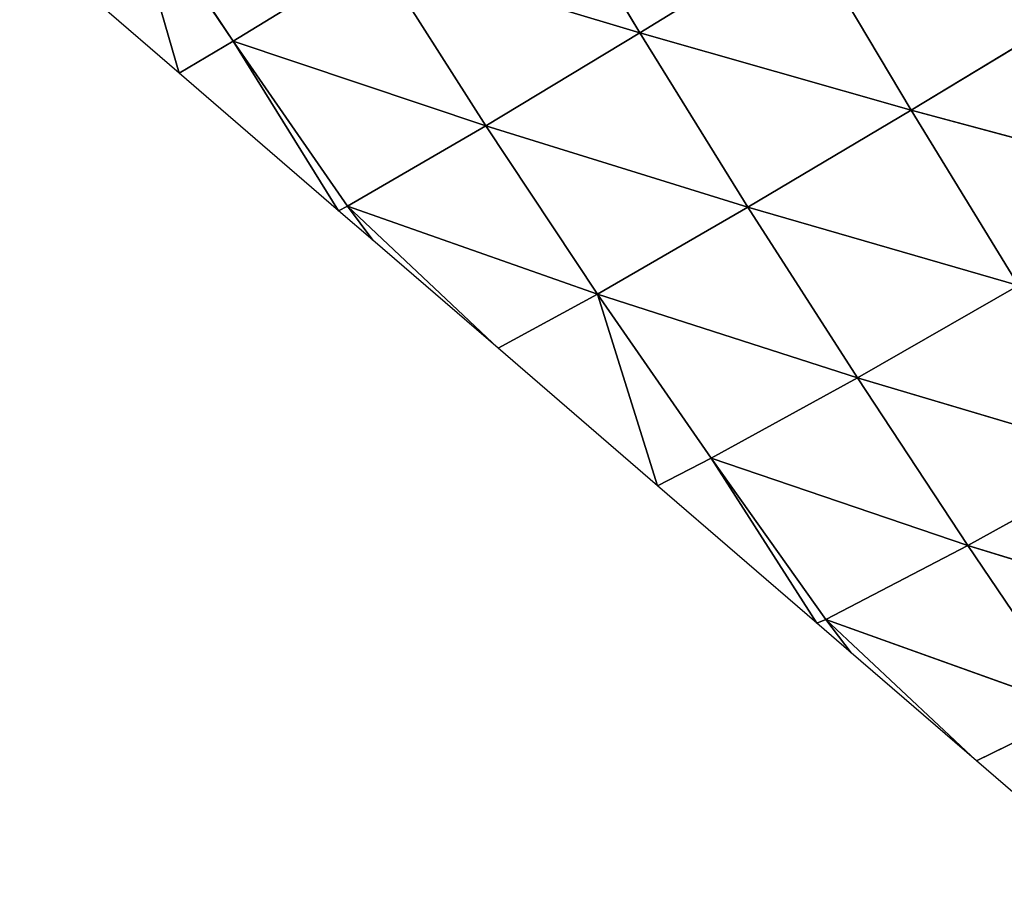
# Model space of a CAD drawing. Extents: x 0 to 2212, y 0 to 2175.
# Drawn here: x 1371 to 1425, y 445 to 493 of the extents above; entities that cross this region are included whole.
import ezdxf

# ---------------------------------------------------------------- set-up
doc = ezdxf.new("R2010")
doc.units = 0
doc.header["$LTSCALE"] = 25.4
doc.layers.get('0').update_dxf_attribs({"color": 13, "linetype": 'CONTINUOUS'})

msp = doc.modelspace()

# ---------------------------------------------------------------- linework, layer by layer
at = {"color": 24}
for p, q in [((1405.19, 492.495, 31.226), (1399.351, 502.238, 32.941)), ((1405.19, 492.495, 31.226), (1399.351, 502.238, 32.941)), ((1376.72, 501.307, 10.144), (1379.904, 490.291)), ((1382.862, 492.042, 6.321), (1376.72, 501.307, 10.144)), ((1382.862, 492.042, 6.321), (1376.72, 501.307, 10.144)), ((1376.72, 501.307, 10.144), (1379.904, 490.291)), ((1414.262, 498.058, 43.664), (1405.19, 492.495, 31.226)), ((1414.262, 498.058, 43.664), (1405.19, 492.495, 31.226)), ((1420.099, 488.266, 42.011), (1414.262, 498.058, 43.664)), ((1420.099, 488.266, 42.011), (1414.262, 498.058, 43.664)), ((1390.723, 496.851, 20.322), (1382.862, 492.042, 6.321)), ((1390.723, 496.851, 20.322), (1382.862, 492.042, 6.321)), ((1396.733, 487.403, 17.051), (1390.723, 496.851, 20.322)), ((1405.19, 492.495, 31.226), (1390.723, 496.851, 20.322)), ((1396.733, 487.403, 17.051), (1390.723, 496.851, 20.322)), ((1405.19, 492.495, 31.226), (1390.723, 496.851, 20.322)), ((1429.509, 493.952, 53.655), (1420.099, 488.266, 42.011)), ((1429.509, 493.952, 53.655), (1420.099, 488.266, 42.011)), ((1405.19, 492.495, 31.226), (1396.733, 487.403, 17.051)), ((1405.19, 492.495, 31.226), (1396.733, 487.403, 17.051)), ((1411.129, 482.933, 28.23), (1405.19, 492.495, 31.226)), ((1420.099, 488.266, 42.011), (1405.19, 492.495, 31.226)), ((1411.129, 482.933, 28.23), (1405.19, 492.495, 31.226)), ((1420.099, 488.266, 42.011), (1405.19, 492.495, 31.226)), ((1382.862, 492.042, 6.321), (1379.904, 490.291)), ((1382.862, 492.042, 6.321), (1379.904, 490.291)), ((1382.862, 492.042, 6.321), (1388.658, 482.744)), ((1389.142, 482.989, 1.564), (1382.862, 492.042, 6.321)), ((1389.142, 482.989, 1.564), (1382.862, 492.042, 6.321)), ((1396.733, 487.403, 17.051), (1382.862, 492.042, 6.321)), ((1396.733, 487.403, 17.051), (1382.862, 492.042, 6.321)), ((1382.862, 492.042, 6.321), (1388.658, 482.744)), ((1420.099, 488.266, 42.011), (1411.129, 482.933, 28.23)), ((1420.099, 488.266, 42.011), (1411.129, 482.933, 28.23)), ((1425.986, 478.646, 39.201), (1420.099, 488.266, 42.011)), ((1435.336, 484.156, 51.934), (1420.099, 488.266, 42.011)), ((1425.986, 478.646, 39.201), (1420.099, 488.266, 42.011)), ((1435.336, 484.156, 51.934), (1420.099, 488.266, 42.011)), ((1396.733, 487.403, 17.051), (1389.142, 482.989, 1.564)), ((1396.733, 487.403, 17.051), (1389.142, 482.989, 1.564)), ((1402.868, 478.167, 12.688), (1396.733, 487.403, 17.051)), ((1402.868, 478.167, 12.688), (1396.733, 487.403, 17.051)), ((1411.129, 482.933, 28.23), (1396.733, 487.403, 17.051)), ((1411.129, 482.933, 28.23), (1396.733, 487.403, 17.051)), ((1389.142, 482.989, 1.564), (1388.658, 482.744)), ((1389.142, 482.989, 1.564), (1388.658, 482.744)), ((1402.868, 478.167, 12.688), (1389.142, 482.989, 1.564)), ((1389.142, 482.989, 1.564), (1397.411, 475.198)), ((1389.142, 482.989, 1.564), (1397.411, 475.198)), ((1402.868, 478.167, 12.688), (1389.142, 482.989, 1.564)), ((1411.129, 482.933, 28.23), (1402.868, 478.167, 12.688)), ((1411.129, 482.933, 28.23), (1402.868, 478.167, 12.688)), ((1425.986, 478.646, 39.201), (1411.129, 482.933, 28.23)), ((1417.139, 473.568, 24.209), (1411.129, 482.933, 28.23)), ((1417.139, 473.568, 24.209), (1411.129, 482.933, 28.23)), ((1425.986, 478.646, 39.201), (1411.129, 482.933, 28.23)), ((1425.986, 478.646, 39.201), (1417.139, 473.568, 24.209)), ((1425.986, 478.646, 39.201), (1417.139, 473.568, 24.209)), ((1402.868, 478.167, 12.688), (1397.411, 475.198)), ((1402.868, 478.167, 12.688), (1397.411, 475.198)), ((1402.868, 478.167, 12.688), (1406.165, 467.651)), ((1409.107, 469.161, 7.439), (1402.868, 478.167, 12.688)), ((1417.139, 473.568, 24.209), (1402.868, 478.167, 12.688)), ((1409.107, 469.161, 7.439), (1402.868, 478.167, 12.688)), ((1417.139, 473.568, 24.209), (1402.868, 478.167, 12.688)), ((1402.868, 478.167, 12.688), (1406.165, 467.651)), ((1417.139, 473.568, 24.209), (1409.107, 469.161, 7.439)), ((1417.139, 473.568, 24.209), (1409.107, 469.161, 7.439)), ((1423.209, 464.366, 19.422), (1417.139, 473.568, 24.209)), ((1431.917, 469.179, 35.454), (1417.139, 473.568, 24.209)), ((1431.917, 469.179, 35.454), (1417.139, 473.568, 24.209)), ((1423.209, 464.366, 19.422), (1417.139, 473.568, 24.209)), ((1409.107, 469.161, 7.439), (1406.165, 467.651)), ((1409.107, 469.161, 7.439), (1406.165, 467.651)), ((1409.107, 469.161, 7.439), (1414.918, 460.105)), ((1415.404, 460.306, 1.714), (1409.107, 469.161, 7.439)), ((1415.404, 460.306, 1.714), (1409.107, 469.161, 7.439)), ((1423.209, 464.366, 19.422), (1409.107, 469.161, 7.439)), ((1409.107, 469.161, 7.439), (1414.918, 460.105)), ((1423.209, 464.366, 19.422), (1409.107, 469.161, 7.439)), ((1431.917, 469.179, 35.454), (1423.209, 464.366, 19.422)), ((1431.917, 469.179, 35.454), (1423.209, 464.366, 19.422)), ((1423.209, 464.366, 19.422), (1415.404, 460.306, 1.714)), ((1423.209, 464.366, 19.422), (1415.404, 460.306, 1.714)), ((1429.338, 455.32, 13.998), (1423.209, 464.366, 19.422)), ((1429.338, 455.32, 13.998), (1423.209, 464.366, 19.422)), ((1437.888, 459.853, 30.945), (1423.209, 464.366, 19.422)), ((1437.888, 459.853, 30.945), (1423.209, 464.366, 19.422)), ((1415.404, 460.306, 1.714), (1414.918, 460.105)), ((1415.404, 460.306, 1.714), (1414.918, 460.105)), ((1429.338, 455.32, 13.998), (1415.404, 460.306, 1.714)), ((1415.404, 460.306, 1.714), (1423.672, 452.558)), ((1429.338, 455.32, 13.998), (1415.404, 460.306, 1.714)), ((1415.404, 460.306, 1.714), (1423.672, 452.558)), ((1429.338, 455.32, 13.998), (1423.672, 452.558)), ((1429.338, 455.32, 13.998), (1423.672, 452.558))]:
    msp.add_line(p, q, dxfattribs=at)

# ---------------------------------------------------------------- meshes
mesh = msp.add_polyface(dxfattribs=at)
corners = [(1405.19, 492.495, 31.226), (1390.723, 496.851, 20.322), (1399.351, 502.238, 32.941)]
mesh.append_faces([[corners[k] for k in face] for face in [(0, 1, 2)]], dxfattribs={"color": 24})
mesh = msp.add_polyface(dxfattribs=at)
corners = [(1414.262, 498.058, 43.664), (1405.19, 492.495, 31.226), (1399.351, 502.238, 32.941)]
mesh.append_faces([[corners[k] for k in face] for face in [(0, 1, 2)]], dxfattribs={"color": 24})
mesh = msp.add_polyface(dxfattribs=at)
corners = [(1376.72, 501.307, 10.144), (1379.904, 490.291), (1371.151, 497.837)]
mesh.append_faces([[corners[k] for k in face] for face in [(0, 1, 2)]], dxfattribs={"color": 24})
mesh = msp.add_polyface(dxfattribs=at)
corners = [(1376.72, 501.307, 10.144), (1382.862, 492.042, 6.321), (1379.904, 490.291)]
mesh.append_faces([[corners[k] for k in face] for face in [(0, 1, 2)]], dxfattribs={"color": 24})
mesh = msp.add_polyface(dxfattribs=at)
corners = [(1390.723, 496.851, 20.322), (1382.862, 492.042, 6.321), (1376.72, 501.307, 10.144)]
mesh.append_faces([[corners[k] for k in face] for face in [(0, 1, 2)]], dxfattribs={"color": 24})
mesh = msp.add_polyface(dxfattribs=at)
corners = [(1420.099, 488.266, 42.011), (1405.19, 492.495, 31.226), (1414.262, 498.058, 43.664)]
mesh.append_faces([[corners[k] for k in face] for face in [(0, 1, 2)]], dxfattribs={"color": 24})
mesh = msp.add_polyface(dxfattribs=at)
corners = [(1429.509, 493.952, 53.655), (1420.099, 488.266, 42.011), (1414.262, 498.058, 43.664)]
mesh.append_faces([[corners[k] for k in face] for face in [(0, 1, 2)]], dxfattribs={"color": 24})
mesh = msp.add_polyface(dxfattribs=at)
corners = [(1390.723, 496.851, 20.322), (1396.733, 487.403, 17.051), (1382.862, 492.042, 6.321)]
mesh.append_faces([[corners[k] for k in face] for face in [(0, 1, 2)]], dxfattribs={"color": 24})
mesh = msp.add_polyface(dxfattribs=at)
corners = [(1390.723, 496.851, 20.322), (1405.19, 492.495, 31.226), (1396.733, 487.403, 17.051)]
mesh.append_faces([[corners[k] for k in face] for face in [(0, 1, 2)]], dxfattribs={"color": 24})
mesh = msp.add_polyface(dxfattribs=at)
corners = [(1435.336, 484.156, 51.934), (1420.099, 488.266, 42.011), (1429.509, 493.952, 53.655)]
mesh.append_faces([[corners[k] for k in face] for face in [(0, 1, 2)]], dxfattribs={"color": 24})
mesh = msp.add_polyface(dxfattribs=at)
corners = [(1405.19, 492.495, 31.226), (1411.129, 482.933, 28.23), (1396.733, 487.403, 17.051)]
mesh.append_faces([[corners[k] for k in face] for face in [(0, 1, 2)]], dxfattribs={"color": 24})
mesh = msp.add_polyface(dxfattribs=at)
corners = [(1420.099, 488.266, 42.011), (1411.129, 482.933, 28.23), (1405.19, 492.495, 31.226)]
mesh.append_faces([[corners[k] for k in face] for face in [(0, 1, 2)]], dxfattribs={"color": 24})
mesh = msp.add_polyface(dxfattribs=at)
corners = [(1382.862, 492.042, 6.321), (1388.658, 482.744), (1379.904, 490.291)]
mesh.append_faces([[corners[k] for k in face] for face in [(0, 1, 2)]], dxfattribs={"color": 24})
mesh = msp.add_polyface(dxfattribs=at)
corners = [(1382.862, 492.042, 6.321), (1389.142, 482.989, 1.564), (1388.658, 482.744)]
mesh.append_faces([[corners[k] for k in face] for face in [(0, 1, 2)]], dxfattribs={"color": 24})
mesh = msp.add_polyface(dxfattribs=at)
corners = [(1396.733, 487.403, 17.051), (1389.142, 482.989, 1.564), (1382.862, 492.042, 6.321)]
mesh.append_faces([[corners[k] for k in face] for face in [(0, 1, 2)]], dxfattribs={"color": 24})
mesh = msp.add_polyface(dxfattribs=at)
corners = [(1425.986, 478.646, 39.201), (1411.129, 482.933, 28.23), (1420.099, 488.266, 42.011)]
mesh.append_faces([[corners[k] for k in face] for face in [(0, 1, 2)]], dxfattribs={"color": 24})
mesh = msp.add_polyface(dxfattribs=at)
corners = [(1435.336, 484.156, 51.934), (1425.986, 478.646, 39.201), (1420.099, 488.266, 42.011)]
mesh.append_faces([[corners[k] for k in face] for face in [(0, 1, 2)]], dxfattribs={"color": 24})
mesh = msp.add_polyface(dxfattribs=at)
corners = [(1396.733, 487.403, 17.051), (1402.868, 478.167, 12.688), (1389.142, 482.989, 1.564)]
mesh.append_faces([[corners[k] for k in face] for face in [(0, 1, 2)]], dxfattribs={"color": 24})
mesh = msp.add_polyface(dxfattribs=at)
corners = [(1411.129, 482.933, 28.23), (1402.868, 478.167, 12.688), (1396.733, 487.403, 17.051)]
mesh.append_faces([[corners[k] for k in face] for face in [(0, 1, 2)]], dxfattribs={"color": 24})
mesh = msp.add_polyface(dxfattribs=at)
corners = [(1389.142, 482.989, 1.564), (1390.542, 481.12), (1388.658, 482.744)]
mesh.append_faces([[corners[k] for k in face] for face in [(0, 1, 2)]], dxfattribs={"color": 24})
mesh = msp.add_polyface(dxfattribs=at)
corners = [(1389.142, 482.989, 1.564), (1397.411, 475.198), (1390.542, 481.12)]
mesh.append_faces([[corners[k] for k in face] for face in [(0, 1, 2)]], dxfattribs={"color": 24})
mesh = msp.add_polyface(dxfattribs=at)
corners = [(1402.868, 478.167, 12.688), (1397.411, 475.198), (1389.142, 482.989, 1.564)]
mesh.append_faces([[corners[k] for k in face] for face in [(0, 1, 2)]], dxfattribs={"color": 24})
mesh = msp.add_polyface(dxfattribs=at)
corners = [(1411.129, 482.933, 28.23), (1417.139, 473.568, 24.209), (1402.868, 478.167, 12.688)]
mesh.append_faces([[corners[k] for k in face] for face in [(0, 1, 2)]], dxfattribs={"color": 24})
mesh = msp.add_polyface(dxfattribs=at)
corners = [(1425.986, 478.646, 39.201), (1417.139, 473.568, 24.209), (1411.129, 482.933, 28.23)]
mesh.append_faces([[corners[k] for k in face] for face in [(0, 1, 2)]], dxfattribs={"color": 24})
mesh = msp.add_polyface(dxfattribs=at)
corners = [(1425.986, 478.646, 39.201), (1431.917, 469.179, 35.454), (1417.139, 473.568, 24.209)]
mesh.append_faces([[corners[k] for k in face] for face in [(0, 1, 2)]], dxfattribs={"color": 24})
mesh = msp.add_polyface(dxfattribs=at)
corners = [(1402.868, 478.167, 12.688), (1406.165, 467.651), (1397.411, 475.198)]
mesh.append_faces([[corners[k] for k in face] for face in [(0, 1, 2)]], dxfattribs={"color": 24})
mesh = msp.add_polyface(dxfattribs=at)
corners = [(1402.868, 478.167, 12.688), (1409.107, 469.161, 7.439), (1406.165, 467.651)]
mesh.append_faces([[corners[k] for k in face] for face in [(0, 1, 2)]], dxfattribs={"color": 24})
mesh = msp.add_polyface(dxfattribs=at)
corners = [(1417.139, 473.568, 24.209), (1409.107, 469.161, 7.439), (1402.868, 478.167, 12.688)]
mesh.append_faces([[corners[k] for k in face] for face in [(0, 1, 2)]], dxfattribs={"color": 24})
mesh = msp.add_polyface(dxfattribs=at)
corners = [(1417.139, 473.568, 24.209), (1423.209, 464.366, 19.422), (1409.107, 469.161, 7.439)]
mesh.append_faces([[corners[k] for k in face] for face in [(0, 1, 2)]], dxfattribs={"color": 24})
mesh = msp.add_polyface(dxfattribs=at)
corners = [(1431.917, 469.179, 35.454), (1423.209, 464.366, 19.422), (1417.139, 473.568, 24.209)]
mesh.append_faces([[corners[k] for k in face] for face in [(0, 1, 2)]], dxfattribs={"color": 24})
mesh = msp.add_polyface(dxfattribs=at)
corners = [(1409.107, 469.161, 7.439), (1414.918, 460.105), (1406.165, 467.651)]
mesh.append_faces([[corners[k] for k in face] for face in [(0, 1, 2)]], dxfattribs={"color": 24})
mesh = msp.add_polyface(dxfattribs=at)
corners = [(1409.107, 469.161, 7.439), (1415.404, 460.306, 1.714), (1414.918, 460.105)]
mesh.append_faces([[corners[k] for k in face] for face in [(0, 1, 2)]], dxfattribs={"color": 24})
mesh = msp.add_polyface(dxfattribs=at)
corners = [(1423.209, 464.366, 19.422), (1415.404, 460.306, 1.714), (1409.107, 469.161, 7.439)]
mesh.append_faces([[corners[k] for k in face] for face in [(0, 1, 2)]], dxfattribs={"color": 24})
mesh = msp.add_polyface(dxfattribs=at)
corners = [(1431.917, 469.179, 35.454), (1437.888, 459.853, 30.945), (1423.209, 464.366, 19.422)]
mesh.append_faces([[corners[k] for k in face] for face in [(0, 1, 2)]], dxfattribs={"color": 24})
mesh = msp.add_polyface(dxfattribs=at)
corners = [(1423.209, 464.366, 19.422), (1429.338, 455.32, 13.998), (1415.404, 460.306, 1.714)]
mesh.append_faces([[corners[k] for k in face] for face in [(0, 1, 2)]], dxfattribs={"color": 24})
mesh = msp.add_polyface(dxfattribs=at)
corners = [(1437.888, 459.853, 30.945), (1429.338, 455.32, 13.998), (1423.209, 464.366, 19.422)]
mesh.append_faces([[corners[k] for k in face] for face in [(0, 1, 2)]], dxfattribs={"color": 24})
mesh = msp.add_polyface(dxfattribs=at)
corners = [(1415.404, 460.306, 1.714), (1416.802, 458.48), (1414.918, 460.105)]
mesh.append_faces([[corners[k] for k in face] for face in [(0, 1, 2)]], dxfattribs={"color": 24})
mesh = msp.add_polyface(dxfattribs=at)
corners = [(1429.338, 455.32, 13.998), (1423.672, 452.558), (1415.404, 460.306, 1.714)]
mesh.append_faces([[corners[k] for k in face] for face in [(0, 1, 2)]], dxfattribs={"color": 24})
mesh = msp.add_polyface(dxfattribs=at)
corners = [(1415.404, 460.306, 1.714), (1423.672, 452.558), (1416.802, 458.48)]
mesh.append_faces([[corners[k] for k in face] for face in [(0, 1, 2)]], dxfattribs={"color": 24})
mesh = msp.add_polyface(dxfattribs=at)
corners = [(1429.338, 455.32, 13.998), (1432.425, 445.012), (1423.672, 452.558)]
mesh.append_faces([[corners[k] for k in face] for face in [(0, 1, 2)]], dxfattribs={"color": 24})

doc.saveas('drawing.dxf')
